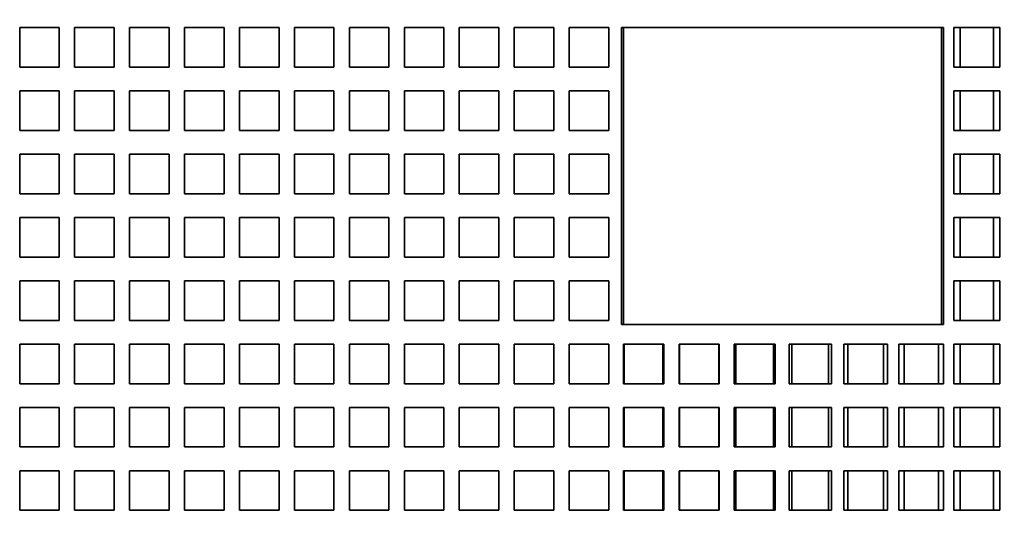
# Model space of a CAD drawing. Extents: x -1000000 to 1000000, y -1000000 to 1000000.
# Drawn here: x 47 to 54, y 236 to 239 of the extents above; entities that cross this region are included whole.
import ezdxf
from ezdxf.enums import TextEntityAlignment as Align

# ---------------------------------------------------------------- set-up
doc = ezdxf.new("R2010")
doc.units = 0
doc.layers.get('0').update_dxf_attribs({"lineweight": 13})
doc.styles.get("Standard").update_dxf_attribs({"font": 'isocp.shx'})
doc.dimstyles.get("Standard").update_dxf_attribs({"dimtxt": 2.5, "dimasz": 2.5, "dimexe": 1.25, "dimexo": 0.625, "dimtad": 1, "dimcen": 2.5, "dimadec": 0, "dimazin": 0, "dimtfac": 1, "dimtmove": 0, "dimatfit": 0, "dimfxl": 1, "dimarcsym": 0})

# ---------------------------------------------------------------- blocks, each defined once
blk = doc.blocks.new('*D27')
at = {"color": 230, "lineweight": 13}
for p, q in [((51.226488, 256.625458), (88.793752, 256.625458)), ((86.793752, 212.825458), (86.793752, 256.625458)), ((51.226488, 212.825458), (88.793752, 212.825458))]:
    blk.add_line(p, q, dxfattribs=at)
for points in [[(87.31139, 254.693608), (86.793752, 256.625458), (86.276114, 254.693608)], [(86.276114, 214.757309), (86.793752, 212.825458), (87.31139, 214.757309)]]:
    blk.add_lwpolyline(points, dxfattribs=at)
for s, p, p2 in [('"', (89.793752, 238.061866), (89.793752, 239.528532)), ('5.75', (89.793752, 229.922384), (89.793752, 238.061866)), ('146', (85.793751, 231.723153), (85.793751, 237.727763))]:
    blk.add_text(s, height=2, rotation=90.000003, dxfattribs=at).set_placement(p, p2, align=Align.FIT)
blk = doc.blocks.new('BLOCK28')
at = {"color": 7, "lineweight": 35, "ltscale": 0.025}
for p, q in [((-85.82, 88.6), (-84.82, 88.6)), ((-85.82, 88.6), (-85.82, 87.6)), ((-84.82, 87.6), (-84.82, 88.6)), ((-84.43, 88.6), (-83.43, 88.6)), ((-84.43, 88.6), (-84.43, 87.6)), ((-83.43, 87.6), (-83.43, 88.6)), ((-83.04, 88.6), (-82.04, 88.6)), ((-83.04, 88.6), (-83.04, 87.6)), ((-82.04, 87.6), (-82.04, 88.6)), ((-81.65, 88.6), (-80.65, 88.6)), ((-81.65, 88.6), (-81.65, 87.6)), ((-80.65, 87.6), (-80.65, 88.6)), ((-80.26, 88.6), (-79.26, 88.6)), ((-80.26, 88.6), (-80.26, 87.6)), ((-79.26, 87.6), (-79.26, 88.6)), ((-78.87, 88.6), (-77.87, 88.6)), ((-78.87, 88.6), (-78.87, 87.6)), ((-77.87, 87.6), (-77.87, 88.6)), ((-77.48, 88.6), (-76.48, 88.6)), ((-77.48, 88.6), (-77.48, 87.6)), ((-76.48, 87.6), (-76.48, 88.6)), ((-76.09, 88.6), (-75.09, 88.6)), ((-76.09, 88.6), (-76.09, 87.6)), ((-75.09, 87.6), (-75.09, 88.6)), ((-74.7, 88.6), (-73.7, 88.6)), ((-74.7, 88.6), (-74.7, 87.6)), ((-73.7, 87.6), (-73.7, 88.6)), ((-73.31, 88.6), (-72.31, 88.6)), ((-73.31, 88.6), (-73.31, 87.6)), ((-72.31, 87.6), (-72.31, 88.6)), ((-71.92, 88.6), (-70.92, 88.6)), ((-71.92, 88.6), (-71.92, 87.6)), ((-70.92, 87.6), (-70.92, 88.6)), ((-70.55, 88.6), (-70.55, 87.6)), ((-70.55, 88.6), (-69.55, 88.6)), ((-70.53, 88.6), (-69.53, 88.6)), ((-69.14, 88.6), (-68.14, 88.6)), ((-69.13, 88.6), (-68.13, 88.6)), ((-67.75, 88.6), (-66.75, 88.6)), ((-67.71, 88.6), (-66.71, 88.6)), ((-66.36, 88.6), (-65.36, 88.6)), ((-66.29, 88.6), (-65.29, 88.6)), ((-64.97, 88.6), (-63.97, 88.6)), ((-64.87, 88.6), (-63.87, 88.6)), ((-63.58, 88.6), (-62.58, 88.6)), ((-63.45, 88.6), (-62.45, 88.6)), ((-62.19, 88.6), (-61.19, 88.6)), ((-62.19, 88.6), (-62.19, 87.6)), ((-62.03, 88.6), (-62.03, 87.6)), ((-62.03, 88.6), (-61.03, 88.6)), ((-61.19, 87.6), (-61.19, 88.6)), ((-61.03, 88.6), (-61.03, 87.6)), ((-84.82, 87.6), (-85.82, 87.6)), ((-83.43, 87.6), (-84.43, 87.6)), ((-82.04, 87.6), (-83.04, 87.6)), ((-80.65, 87.6), (-81.65, 87.6)), ((-79.26, 87.6), (-80.26, 87.6)), ((-77.87, 87.6), (-78.87, 87.6)), ((-76.48, 87.6), (-77.48, 87.6)), ((-75.09, 87.6), (-76.09, 87.6)), ((-73.7, 87.6), (-74.7, 87.6)), ((-72.31, 87.6), (-73.31, 87.6)), ((-70.92, 87.6), (-71.92, 87.6)), ((-61.19, 87.6), (-62.19, 87.6)), ((-62.03, 87.6), (-61.03, 87.6)), ((-85.82, 87), (-85.82, 86)), ((-85.82, 87), (-84.82, 87)), ((-84.82, 87), (-84.82, 86)), ((-84.43, 87), (-84.43, 86)), ((-84.43, 87), (-83.43, 87)), ((-83.43, 87), (-83.43, 86)), ((-83.04, 87), (-83.04, 86)), ((-83.04, 87), (-82.04, 87)), ((-82.04, 87), (-82.04, 86)), ((-81.65, 87), (-81.65, 86)), ((-81.65, 87), (-80.65, 87)), ((-80.65, 87), (-80.65, 86)), ((-80.26, 87), (-80.26, 86)), ((-80.26, 87), (-79.26, 87)), ((-79.26, 87), (-79.26, 86)), ((-78.87, 87), (-78.87, 86)), ((-78.87, 87), (-77.87, 87)), ((-77.87, 87), (-77.87, 86)), ((-77.48, 87), (-77.48, 86)), ((-77.48, 87), (-76.48, 87)), ((-76.48, 87), (-76.48, 86)), ((-76.09, 87), (-76.09, 86)), ((-76.09, 87), (-75.09, 87)), ((-75.09, 87), (-75.09, 86)), ((-74.7, 87), (-74.7, 86)), ((-74.7, 87), (-73.7, 87)), ((-73.7, 87), (-73.7, 86)), ((-73.31, 87), (-73.31, 86)), ((-73.31, 87), (-72.31, 87)), ((-72.31, 87), (-72.31, 86)), ((-71.92, 87), (-71.92, 86)), ((-71.92, 87), (-70.92, 87)), ((-70.92, 87), (-70.92, 86)), ((-70.55, 87), (-70.55, 86)), ((-62.19, 87), (-62.19, 86)), ((-62.19, 87), (-61.19, 87)), ((-62.03, 87), (-62.03, 86)), ((-62.03, 87), (-61.03, 87)), ((-61.19, 87), (-61.19, 86)), ((-61.03, 86), (-61.03, 87)), ((-85.82, 86), (-84.82, 86)), ((-84.43, 86), (-83.43, 86)), ((-83.04, 86), (-82.04, 86)), ((-81.65, 86), (-80.65, 86)), ((-80.26, 86), (-79.26, 86)), ((-78.87, 86), (-77.87, 86)), ((-77.48, 86), (-76.48, 86)), ((-76.09, 86), (-75.09, 86)), ((-74.7, 86), (-73.7, 86)), ((-73.31, 86), (-72.31, 86)), ((-71.92, 86), (-70.92, 86)), ((-62.19, 86), (-61.19, 86)), ((-61.03, 86), (-62.03, 86)), ((-85.82, 85.4), (-85.82, 84.4)), ((-85.82, 85.4), (-84.82, 85.4)), ((-84.82, 85.4), (-84.82, 84.4)), ((-84.43, 85.4), (-84.43, 84.4)), ((-84.43, 85.4), (-83.43, 85.4)), ((-83.43, 85.4), (-83.43, 84.4)), ((-83.04, 85.4), (-83.04, 84.4)), ((-83.04, 85.4), (-82.04, 85.4)), ((-82.04, 85.4), (-82.04, 84.4)), ((-81.65, 85.4), (-81.65, 84.4)), ((-81.65, 85.4), (-80.65, 85.4)), ((-80.65, 85.4), (-80.65, 84.4)), ((-80.26, 85.4), (-80.26, 84.4)), ((-80.26, 85.4), (-79.26, 85.4)), ((-79.26, 85.4), (-79.26, 84.4)), ((-78.87, 85.4), (-78.87, 84.4)), ((-78.87, 85.4), (-77.87, 85.4)), ((-77.87, 85.4), (-77.87, 84.4)), ((-77.48, 85.4), (-77.48, 84.4)), ((-77.48, 85.4), (-76.48, 85.4)), ((-76.48, 85.4), (-76.48, 84.4)), ((-76.09, 85.4), (-76.09, 84.4)), ((-76.09, 85.4), (-75.09, 85.4)), ((-75.09, 85.4), (-75.09, 84.4)), ((-74.7, 85.4), (-74.7, 84.4)), ((-74.7, 85.4), (-73.7, 85.4)), ((-73.7, 85.4), (-73.7, 84.4)), ((-73.31, 85.4), (-73.31, 84.4)), ((-73.31, 85.4), (-72.31, 85.4)), ((-72.31, 85.4), (-72.31, 84.4)), ((-71.92, 85.4), (-71.92, 84.4)), ((-71.92, 85.4), (-70.92, 85.4)), ((-70.92, 85.4), (-70.92, 84.4)), ((-70.55, 85.4), (-70.55, 84.4)), ((-62.19, 85.4), (-62.19, 84.4)), ((-62.19, 85.4), (-61.19, 85.4)), ((-62.03, 85.4), (-62.03, 84.4)), ((-62.03, 85.4), (-61.03, 85.4)), ((-61.19, 85.4), (-61.19, 84.4)), ((-61.03, 84.4), (-61.03, 85.4)), ((-85.82, 84.4), (-84.82, 84.4)), ((-84.43, 84.4), (-83.43, 84.4)), ((-83.04, 84.4), (-82.04, 84.4)), ((-81.65, 84.4), (-80.65, 84.4)), ((-80.26, 84.4), (-79.26, 84.4)), ((-78.87, 84.4), (-77.87, 84.4)), ((-77.48, 84.4), (-76.48, 84.4)), ((-76.09, 84.4), (-75.09, 84.4)), ((-74.7, 84.4), (-73.7, 84.4)), ((-73.31, 84.4), (-72.31, 84.4)), ((-71.92, 84.4), (-70.92, 84.4)), ((-62.19, 84.4), (-61.19, 84.4)), ((-61.03, 84.4), (-62.03, 84.4)), ((-85.82, 83.8), (-85.82, 82.8)), ((-85.82, 83.8), (-84.82, 83.8)), ((-84.82, 83.8), (-84.82, 82.8)), ((-84.43, 83.8), (-84.43, 82.8)), ((-84.43, 83.8), (-83.43, 83.8)), ((-83.43, 83.8), (-83.43, 82.8)), ((-83.04, 83.8), (-83.04, 82.8)), ((-83.04, 83.8), (-82.04, 83.8)), ((-82.04, 83.8), (-82.04, 82.8)), ((-81.65, 83.8), (-81.65, 82.8)), ((-81.65, 83.8), (-80.65, 83.8)), ((-80.65, 83.8), (-80.65, 82.8)), ((-80.26, 83.8), (-80.26, 82.8)), ((-80.26, 83.8), (-79.26, 83.8)), ((-79.26, 83.8), (-79.26, 82.8)), ((-78.87, 83.8), (-78.87, 82.8)), ((-78.87, 83.8), (-77.87, 83.8)), ((-77.87, 83.8), (-77.87, 82.8)), ((-77.48, 83.8), (-77.48, 82.8)), ((-77.48, 83.8), (-76.48, 83.8)), ((-76.48, 83.8), (-76.48, 82.8)), ((-76.09, 83.8), (-76.09, 82.8)), ((-76.09, 83.8), (-75.09, 83.8)), ((-75.09, 83.8), (-75.09, 82.8)), ((-74.7, 83.8), (-74.7, 82.8)), ((-74.7, 83.8), (-73.7, 83.8)), ((-73.7, 83.8), (-73.7, 82.8)), ((-73.31, 83.8), (-73.31, 82.8)), ((-73.31, 83.8), (-72.31, 83.8)), ((-72.31, 83.8), (-72.31, 82.8)), ((-71.92, 83.8), (-71.92, 82.8)), ((-71.92, 83.8), (-70.92, 83.8)), ((-70.92, 83.8), (-70.92, 82.8)), ((-70.55, 83.8), (-70.55, 82.8)), ((-62.19, 83.8), (-62.19, 82.8)), ((-62.19, 83.8), (-61.19, 83.8)), ((-62.03, 83.8), (-62.03, 82.8)), ((-62.03, 83.8), (-61.03, 83.8)), ((-61.19, 83.8), (-61.19, 82.8)), ((-61.03, 82.8), (-61.03, 83.8)), ((-85.82, 82.8), (-84.82, 82.8)), ((-84.43, 82.8), (-83.43, 82.8)), ((-83.04, 82.8), (-82.04, 82.8)), ((-81.65, 82.8), (-80.65, 82.8)), ((-80.26, 82.8), (-79.26, 82.8)), ((-78.87, 82.8), (-77.87, 82.8)), ((-77.48, 82.8), (-76.48, 82.8)), ((-76.09, 82.8), (-75.09, 82.8)), ((-74.7, 82.8), (-73.7, 82.8)), ((-73.31, 82.8), (-72.31, 82.8)), ((-71.92, 82.8), (-70.92, 82.8)), ((-62.19, 82.8), (-61.19, 82.8)), ((-61.03, 82.8), (-62.03, 82.8)), ((-85.82, 82.2), (-85.82, 81.2)), ((-85.82, 82.2), (-84.82, 82.2)), ((-84.82, 82.2), (-84.82, 81.2)), ((-84.43, 82.2), (-84.43, 81.2)), ((-84.43, 82.2), (-83.43, 82.2)), ((-83.43, 82.2), (-83.43, 81.2)), ((-83.04, 82.2), (-83.04, 81.2)), ((-83.04, 82.2), (-82.04, 82.2)), ((-82.04, 82.2), (-82.04, 81.2)), ((-81.65, 82.2), (-81.65, 81.2)), ((-81.65, 82.2), (-80.65, 82.2)), ((-80.65, 82.2), (-80.65, 81.2)), ((-80.26, 82.2), (-80.26, 81.2)), ((-80.26, 82.2), (-79.26, 82.2)), ((-79.26, 82.2), (-79.26, 81.2)), ((-78.87, 82.2), (-78.87, 81.2)), ((-78.87, 82.2), (-77.87, 82.2)), ((-77.87, 82.2), (-77.87, 81.2)), ((-77.48, 82.2), (-77.48, 81.2)), ((-77.48, 82.2), (-76.48, 82.2)), ((-76.48, 82.2), (-76.48, 81.2)), ((-76.09, 82.2), (-76.09, 81.2)), ((-76.09, 82.2), (-75.09, 82.2)), ((-75.09, 82.2), (-75.09, 81.2)), ((-74.7, 82.2), (-74.7, 81.2)), ((-74.7, 82.2), (-73.7, 82.2)), ((-73.7, 82.2), (-73.7, 81.2)), ((-73.31, 82.2), (-73.31, 81.2)), ((-73.31, 82.2), (-72.31, 82.2)), ((-72.31, 82.2), (-72.31, 81.2)), ((-71.92, 82.2), (-71.92, 81.2)), ((-71.92, 82.2), (-70.92, 82.2)), ((-70.92, 82.2), (-70.92, 81.2)), ((-70.55, 82.2), (-70.55, 81.2)), ((-62.19, 82.2), (-62.19, 81.2)), ((-62.19, 82.2), (-61.19, 82.2)), ((-62.03, 82.2), (-62.03, 81.2)), ((-62.03, 82.2), (-61.03, 82.2)), ((-61.19, 82.2), (-61.19, 81.2)), ((-61.03, 81.2), (-61.03, 82.2)), ((-85.82, 81.2), (-84.82, 81.2)), ((-84.43, 81.2), (-83.43, 81.2)), ((-83.04, 81.2), (-82.04, 81.2)), ((-81.65, 81.2), (-80.65, 81.2)), ((-80.26, 81.2), (-79.26, 81.2)), ((-78.87, 81.2), (-77.87, 81.2)), ((-77.48, 81.2), (-76.48, 81.2)), ((-76.09, 81.2), (-75.09, 81.2)), ((-74.7, 81.2), (-73.7, 81.2)), ((-73.31, 81.2), (-72.31, 81.2)), ((-71.92, 81.2), (-70.92, 81.2)), ((-62.19, 81.2), (-61.19, 81.2)), ((-61.03, 81.2), (-62.03, 81.2)), ((-85.82, 80.6), (-85.82, 79.6)), ((-85.82, 80.6), (-84.82, 80.6)), ((-84.82, 80.6), (-84.82, 79.6)), ((-84.43, 80.6), (-84.43, 79.6)), ((-84.43, 80.6), (-83.43, 80.6)), ((-83.43, 80.6), (-83.43, 79.6)), ((-83.04, 80.6), (-83.04, 79.6)), ((-83.04, 80.6), (-82.04, 80.6)), ((-82.04, 80.6), (-82.04, 79.6)), ((-81.65, 80.6), (-81.65, 79.6)), ((-81.65, 80.6), (-80.65, 80.6)), ((-80.65, 80.6), (-80.65, 79.6)), ((-80.26, 80.6), (-80.26, 79.6)), ((-80.26, 80.6), (-79.26, 80.6)), ((-79.26, 80.6), (-79.26, 79.6)), ((-78.87, 80.6), (-78.87, 79.6)), ((-78.87, 80.6), (-77.87, 80.6)), ((-77.87, 80.6), (-77.87, 79.6)), ((-77.48, 80.6), (-77.48, 79.6)), ((-77.48, 80.6), (-76.48, 80.6)), ((-76.48, 80.6), (-76.48, 79.6)), ((-76.09, 80.6), (-76.09, 79.6)), ((-76.09, 80.6), (-75.09, 80.6)), ((-75.09, 80.6), (-75.09, 79.6)), ((-74.7, 80.6), (-74.7, 79.6)), ((-74.7, 80.6), (-73.7, 80.6)), ((-73.7, 80.6), (-73.7, 79.6)), ((-73.31, 80.6), (-73.31, 79.6)), ((-73.31, 80.6), (-72.31, 80.6)), ((-72.31, 80.6), (-72.31, 79.6)), ((-71.92, 80.6), (-71.92, 79.6)), ((-71.92, 80.6), (-70.92, 80.6)), ((-70.92, 80.6), (-70.92, 79.6)), ((-70.55, 80.6), (-70.55, 79.6)), ((-70.55, 80.6), (-69.55, 80.6)), ((-70.53, 80.6), (-70.53, 79.6)), ((-70.53, 80.6), (-69.53, 80.6)), ((-69.55, 79.6), (-69.55, 80.6)), ((-69.53, 80.6), (-69.53, 79.6)), ((-69.14, 80.6), (-69.14, 79.6)), ((-69.14, 80.6), (-68.14, 80.6)), ((-69.13, 80.6), (-69.13, 79.6)), ((-69.13, 80.6), (-68.13, 80.6)), ((-68.14, 80.6), (-68.14, 79.6)), ((-68.13, 79.6), (-68.13, 80.6)), ((-67.75, 80.6), (-67.75, 79.6)), ((-67.75, 80.6), (-66.75, 80.6)), ((-67.71, 80.6), (-67.71, 79.6)), ((-67.71, 80.6), (-66.71, 80.6)), ((-66.75, 80.6), (-66.75, 79.6)), ((-66.71, 79.6), (-66.71, 80.6)), ((-66.36, 80.6), (-66.36, 79.6)), ((-66.36, 80.6), (-65.36, 80.6)), ((-66.29, 80.6), (-66.29, 79.6)), ((-66.29, 80.6), (-65.29, 80.6)), ((-65.36, 80.6), (-65.36, 79.6)), ((-65.29, 79.6), (-65.29, 80.6)), ((-64.97, 80.6), (-64.97, 79.6)), ((-64.97, 80.6), (-63.97, 80.6)), ((-64.87, 80.6), (-64.87, 79.6)), ((-64.87, 80.6), (-63.87, 80.6)), ((-63.97, 80.6), (-63.97, 79.6)), ((-63.87, 79.6), (-63.87, 80.6)), ((-63.58, 80.6), (-63.58, 79.6)), ((-63.58, 80.6), (-62.58, 80.6)), ((-63.45, 80.6), (-63.45, 79.6)), ((-63.45, 80.6), (-62.45, 80.6)), ((-62.58, 80.6), (-62.58, 79.6)), ((-62.45, 79.6), (-62.45, 80.6)), ((-62.19, 80.6), (-62.19, 79.6)), ((-62.19, 80.6), (-61.19, 80.6)), ((-62.03, 80.6), (-62.03, 79.6)), ((-62.03, 80.6), (-61.03, 80.6)), ((-61.19, 80.6), (-61.19, 79.6)), ((-61.03, 79.6), (-61.03, 80.6)), ((-85.82, 79.6), (-84.82, 79.6)), ((-84.43, 79.6), (-83.43, 79.6)), ((-83.04, 79.6), (-82.04, 79.6)), ((-81.65, 79.6), (-80.65, 79.6)), ((-80.26, 79.6), (-79.26, 79.6)), ((-78.87, 79.6), (-77.87, 79.6)), ((-77.48, 79.6), (-76.48, 79.6)), ((-76.09, 79.6), (-75.09, 79.6)), ((-74.7, 79.6), (-73.7, 79.6)), ((-73.31, 79.6), (-72.31, 79.6)), ((-71.92, 79.6), (-70.92, 79.6)), ((-69.55, 79.6), (-70.55, 79.6)), ((-70.53, 79.6), (-69.53, 79.6)), ((-69.14, 79.6), (-68.14, 79.6)), ((-68.13, 79.6), (-69.13, 79.6)), ((-67.75, 79.6), (-66.75, 79.6)), ((-66.71, 79.6), (-67.71, 79.6)), ((-66.36, 79.6), (-65.36, 79.6)), ((-65.29, 79.6), (-66.29, 79.6)), ((-64.97, 79.6), (-63.97, 79.6)), ((-63.87, 79.6), (-64.87, 79.6)), ((-63.58, 79.6), (-62.58, 79.6)), ((-62.45, 79.6), (-63.45, 79.6)), ((-62.19, 79.6), (-61.19, 79.6)), ((-61.03, 79.6), (-62.03, 79.6)), ((-85.82, 79), (-85.82, 78)), ((-85.82, 79), (-84.82, 79)), ((-84.82, 79), (-84.82, 78)), ((-84.43, 79), (-84.43, 78)), ((-84.43, 79), (-83.43, 79)), ((-83.43, 79), (-83.43, 78)), ((-83.04, 79), (-83.04, 78)), ((-83.04, 79), (-82.04, 79)), ((-82.04, 79), (-82.04, 78)), ((-81.65, 79), (-81.65, 78)), ((-81.65, 79), (-80.65, 79)), ((-80.65, 79), (-80.65, 78)), ((-80.26, 79), (-80.26, 78)), ((-80.26, 79), (-79.26, 79)), ((-79.26, 79), (-79.26, 78)), ((-78.87, 79), (-78.87, 78)), ((-78.87, 79), (-77.87, 79)), ((-77.87, 79), (-77.87, 78)), ((-77.48, 79), (-77.48, 78)), ((-77.48, 79), (-76.48, 79)), ((-76.48, 79), (-76.48, 78)), ((-76.09, 79), (-76.09, 78)), ((-76.09, 79), (-75.09, 79)), ((-75.09, 79), (-75.09, 78)), ((-74.7, 79), (-74.7, 78)), ((-74.7, 79), (-73.7, 79)), ((-73.7, 79), (-73.7, 78)), ((-73.31, 79), (-73.31, 78)), ((-73.31, 79), (-72.31, 79)), ((-72.31, 79), (-72.31, 78)), ((-71.92, 79), (-71.92, 78)), ((-71.92, 79), (-70.92, 79)), ((-70.92, 79), (-70.92, 78)), ((-70.55, 79), (-70.55, 78)), ((-70.55, 79), (-69.55, 79)), ((-70.53, 79), (-70.53, 78)), ((-70.53, 79), (-69.53, 79)), ((-69.55, 78), (-69.55, 79)), ((-69.53, 79), (-69.53, 78)), ((-69.14, 79), (-69.14, 78)), ((-69.14, 79), (-68.14, 79)), ((-69.13, 79), (-69.13, 78)), ((-69.13, 79), (-68.13, 79)), ((-68.14, 79), (-68.14, 78)), ((-68.13, 78), (-68.13, 79)), ((-67.75, 79), (-67.75, 78)), ((-67.75, 79), (-66.75, 79)), ((-67.71, 79), (-67.71, 78)), ((-67.71, 79), (-66.71, 79)), ((-66.75, 79), (-66.75, 78)), ((-66.71, 78), (-66.71, 79)), ((-66.36, 79), (-66.36, 78)), ((-66.36, 79), (-65.36, 79)), ((-66.29, 79), (-66.29, 78)), ((-66.29, 79), (-65.29, 79)), ((-65.36, 79), (-65.36, 78)), ((-65.29, 78), (-65.29, 79)), ((-64.97, 79), (-64.97, 78)), ((-64.97, 79), (-63.97, 79)), ((-64.87, 79), (-64.87, 78)), ((-64.87, 79), (-63.87, 79)), ((-63.97, 79), (-63.97, 78)), ((-63.87, 78), (-63.87, 79)), ((-63.58, 79), (-63.58, 78)), ((-63.58, 79), (-62.58, 79)), ((-63.45, 79), (-63.45, 78)), ((-63.45, 79), (-62.45, 79)), ((-62.58, 79), (-62.58, 78)), ((-62.45, 78), (-62.45, 79)), ((-62.19, 79), (-62.19, 78)), ((-62.19, 79), (-61.19, 79)), ((-62.03, 79), (-62.03, 78)), ((-62.03, 79), (-61.03, 79)), ((-61.19, 79), (-61.19, 78)), ((-61.03, 78), (-61.03, 79)), ((-85.82, 78), (-84.82, 78)), ((-84.43, 78), (-83.43, 78)), ((-83.04, 78), (-82.04, 78)), ((-81.65, 78), (-80.65, 78)), ((-80.26, 78), (-79.26, 78)), ((-78.87, 78), (-77.87, 78)), ((-77.48, 78), (-76.48, 78)), ((-76.09, 78), (-75.09, 78)), ((-74.7, 78), (-73.7, 78)), ((-73.31, 78), (-72.31, 78)), ((-71.92, 78), (-70.92, 78)), ((-69.55, 78), (-70.55, 78)), ((-70.53, 78), (-69.53, 78)), ((-69.14, 78), (-68.14, 78)), ((-68.13, 78), (-69.13, 78)), ((-67.75, 78), (-66.75, 78)), ((-66.71, 78), (-67.71, 78)), ((-66.36, 78), (-65.36, 78)), ((-65.29, 78), (-66.29, 78)), ((-64.97, 78), (-63.97, 78)), ((-63.87, 78), (-64.87, 78)), ((-63.58, 78), (-62.58, 78)), ((-62.45, 78), (-63.45, 78)), ((-62.19, 78), (-61.19, 78)), ((-61.03, 78), (-62.03, 78)), ((-85.82, 77.4), (-85.82, 76.4)), ((-85.82, 77.4), (-84.82, 77.4)), ((-84.82, 77.4), (-84.82, 76.4)), ((-84.43, 77.4), (-84.43, 76.4)), ((-84.43, 77.4), (-83.43, 77.4)), ((-83.43, 77.4), (-83.43, 76.4)), ((-83.04, 77.4), (-83.04, 76.4)), ((-83.04, 77.4), (-82.04, 77.4)), ((-82.04, 77.4), (-82.04, 76.4)), ((-81.65, 77.4), (-81.65, 76.4)), ((-81.65, 77.4), (-80.65, 77.4)), ((-80.65, 77.4), (-80.65, 76.4)), ((-80.26, 77.4), (-80.26, 76.4)), ((-80.26, 77.4), (-79.26, 77.4)), ((-79.26, 77.4), (-79.26, 76.4)), ((-78.87, 77.4), (-78.87, 76.4)), ((-78.87, 77.4), (-77.87, 77.4)), ((-77.87, 77.4), (-77.87, 76.4)), ((-77.48, 77.4), (-77.48, 76.4)), ((-77.48, 77.4), (-76.48, 77.4)), ((-76.48, 77.4), (-76.48, 76.4)), ((-76.09, 77.4), (-76.09, 76.4)), ((-76.09, 77.4), (-75.09, 77.4)), ((-75.09, 77.4), (-75.09, 76.4)), ((-74.7, 77.4), (-74.7, 76.4)), ((-74.7, 77.4), (-73.7, 77.4)), ((-73.7, 77.4), (-73.7, 76.4)), ((-73.31, 77.4), (-73.31, 76.4)), ((-73.31, 77.4), (-72.31, 77.4)), ((-72.31, 77.4), (-72.31, 76.4)), ((-71.92, 77.4), (-71.92, 76.4)), ((-71.92, 77.4), (-70.92, 77.4)), ((-70.92, 77.4), (-70.92, 76.4)), ((-70.55, 77.4), (-70.55, 76.4)), ((-70.55, 77.4), (-69.55, 77.4)), ((-70.53, 77.4), (-70.53, 76.4)), ((-70.53, 77.4), (-69.53, 77.4)), ((-69.55, 76.4), (-69.55, 77.4)), ((-69.53, 77.4), (-69.53, 76.4)), ((-69.14, 77.4), (-69.14, 76.4)), ((-69.14, 77.4), (-68.14, 77.4)), ((-69.13, 77.4), (-69.13, 76.4)), ((-69.13, 77.4), (-68.13, 77.4)), ((-68.14, 77.4), (-68.14, 76.4)), ((-68.13, 76.4), (-68.13, 77.4)), ((-67.75, 77.4), (-67.75, 76.4)), ((-67.75, 77.4), (-66.75, 77.4)), ((-67.71, 77.4), (-67.71, 76.4)), ((-67.71, 77.4), (-66.71, 77.4)), ((-66.75, 77.4), (-66.75, 76.4)), ((-66.71, 76.4), (-66.71, 77.4)), ((-66.36, 77.4), (-66.36, 76.4)), ((-66.36, 77.4), (-65.36, 77.4)), ((-66.29, 77.4), (-66.29, 76.4)), ((-66.29, 77.4), (-65.29, 77.4)), ((-65.36, 77.4), (-65.36, 76.4)), ((-65.29, 76.4), (-65.29, 77.4)), ((-64.97, 77.4), (-64.97, 76.4)), ((-64.97, 77.4), (-63.97, 77.4)), ((-64.87, 77.4), (-64.87, 76.4)), ((-64.87, 77.4), (-63.87, 77.4)), ((-63.97, 77.4), (-63.97, 76.4)), ((-63.87, 76.4), (-63.87, 77.4)), ((-63.58, 77.4), (-63.58, 76.4)), ((-63.58, 77.4), (-62.58, 77.4)), ((-63.45, 77.4), (-63.45, 76.4)), ((-63.45, 77.4), (-62.45, 77.4)), ((-62.58, 77.4), (-62.58, 76.4)), ((-62.45, 76.4), (-62.45, 77.4)), ((-62.19, 77.4), (-62.19, 76.4)), ((-62.19, 77.4), (-61.19, 77.4)), ((-62.03, 77.4), (-62.03, 76.4)), ((-62.03, 77.4), (-61.03, 77.4)), ((-61.19, 77.4), (-61.19, 76.4)), ((-61.03, 76.4), (-61.03, 77.4)), ((-85.82, 76.4), (-84.82, 76.4)), ((-84.43, 76.4), (-83.43, 76.4)), ((-83.04, 76.4), (-82.04, 76.4)), ((-81.65, 76.4), (-80.65, 76.4)), ((-80.26, 76.4), (-79.26, 76.4)), ((-78.87, 76.4), (-77.87, 76.4)), ((-77.48, 76.4), (-76.48, 76.4)), ((-76.09, 76.4), (-75.09, 76.4)), ((-74.7, 76.4), (-73.7, 76.4)), ((-73.31, 76.4), (-72.31, 76.4)), ((-71.92, 76.4), (-70.92, 76.4)), ((-69.55, 76.4), (-70.55, 76.4)), ((-70.53, 76.4), (-69.53, 76.4)), ((-69.14, 76.4), (-68.14, 76.4)), ((-68.13, 76.4), (-69.13, 76.4)), ((-67.75, 76.4), (-66.75, 76.4)), ((-66.71, 76.4), (-67.71, 76.4)), ((-66.36, 76.4), (-65.36, 76.4)), ((-65.29, 76.4), (-66.29, 76.4)), ((-64.97, 76.4), (-63.97, 76.4)), ((-63.87, 76.4), (-64.87, 76.4)), ((-63.58, 76.4), (-62.58, 76.4)), ((-62.45, 76.4), (-63.45, 76.4)), ((-62.19, 76.4), (-61.19, 76.4)), ((-61.03, 76.4), (-62.03, 76.4))]:
    blk.add_line(p, q, dxfattribs=at)
at = {"color": 7, "lineweight": 35, "ltscale": 0.1875}
for p, q in [((-70.6, 88.6), (-70.6, 81.1)), ((-62.5, 81.1), (-62.5, 88.6)), ((-62.45, 88.6), (-62.45, 81.1))]:
    blk.add_line(p, q, dxfattribs=at)
at = {"color": 7, "lineweight": 35, "ltscale": 0.00175}
blk.add_line((-70.6, 88.6), (-70.53, 88.6), dxfattribs=at)
at = {"color": 7, "lineweight": 35, "ltscale": 0.0105}
for p, q in [((-69.55, 88.6), (-69.13, 88.6)), ((-68.13, 88.6), (-67.71, 88.6)), ((-66.71, 88.6), (-66.29, 88.6)), ((-65.29, 88.6), (-64.87, 88.6)), ((-63.87, 88.6), (-63.45, 88.6))]:
    blk.add_line(p, q, dxfattribs=at)
at = {"color": 7, "lineweight": 35, "ltscale": 0.00975}
for p, q in [((-69.53, 88.6), (-69.14, 88.6)), ((-68.14, 88.6), (-67.75, 88.6)), ((-66.75, 88.6), (-66.36, 88.6)), ((-65.36, 88.6), (-64.97, 88.6)), ((-63.97, 88.6), (-63.58, 88.6))]:
    blk.add_line(p, q, dxfattribs=at)
at = {"color": 7, "lineweight": 35, "ltscale": 0.002}
blk.add_line((-62.58, 88.6), (-62.5, 88.6), dxfattribs=at)
at = {"color": 7, "lineweight": 35, "ltscale": 0.015}
for p, q in [((-70.55, 87.6), (-70.55, 87)), ((-70.55, 86), (-70.55, 85.4)), ((-70.55, 84.4), (-70.55, 83.8)), ((-70.55, 82.8), (-70.55, 82.2))]:
    blk.add_line(p, q, dxfattribs=at)
at = {"color": 7, "lineweight": 35, "ltscale": 0.0025}
blk.add_line((-70.55, 81.2), (-70.55, 81.1), dxfattribs=at)
at = {"color": 7, "lineweight": 35, "ltscale": 0.2025}
for p, q in [((-62.5, 81.1), (-70.6, 81.1)), ((-62.45, 81.1), (-70.55, 81.1))]:
    blk.add_line(p, q, dxfattribs=at)

msp = doc.modelspace()

# ---------------------------------------------------------------- block references
at = {"lineweight": 0, "xscale": 0.3, "yscale": 0.3, "zscale": 0.3}
msp.add_blockref('BLOCK28', (72.7315, 212.8255), dxfattribs=at)

# ---------------------------------------------------------------- dimensions: what is measured, and where the dimension line sits
at = {"color": 0, "lineweight": 0}
dim = msp.add_linear_dim(base=(86.7938, 256.6255), p1=(49.2265, 212.8255), p2=(49.2265, 256.6255), angle=90, dimstyle='STANDARD', override={"dimlfac": 3.333333}, dxfattribs=at)
dim.commit()
dim.dimension.update_dxf_attribs({"geometry": '*D27', "text_midpoint": (86.7938, 234.7255), "dimtype": 161, "oblique_angle": 89.99952})

doc.saveas('drawing.dxf')
